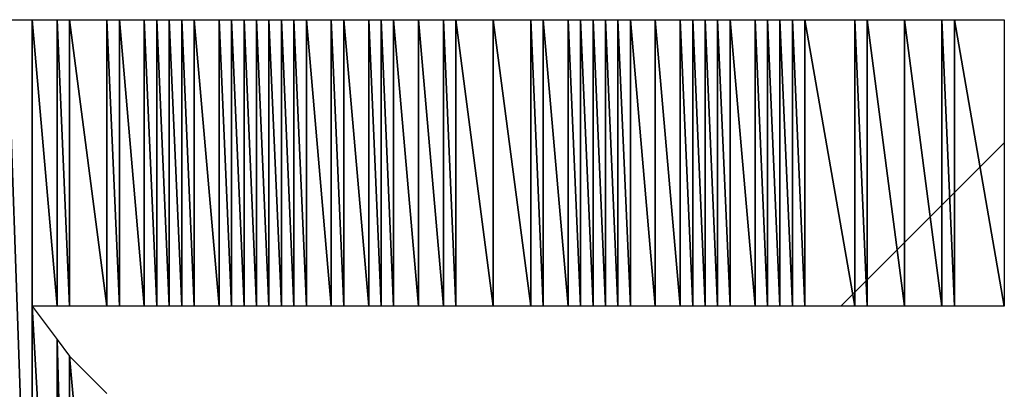
# Model space of a CAD drawing. Units: millimetres. Extents: x 10 to 410, y 10 to 287.
# Drawn here: x 343 to 345, y 26 to 27 of the extents above; entities that cross this region are included whole.
import ezdxf

# ---------------------------------------------------------------- set-up
doc = ezdxf.new("R2010")
doc.units = ezdxf.units.MM
doc.layers.add('MOJI', color=6, linetype='Continuous')

# ---------------------------------------------------------------- blocks, each defined once
blk = doc.blocks.new('SW_HATCH_1081')
at = {"color": 0, "linetype": 'Continuous', "lineweight": 18}
blk.add_line((0, 0), (0.024, 0.024), dxfattribs=at)
blk = doc.blocks.new('SW_HATCH_1082')
at = {"color": 0, "linetype": 'Continuous', "lineweight": 18}
blk.add_line((0, 0), (-0.0042, -0.0042), dxfattribs=at)
blk = doc.blocks.new('SW_HATCH_1083')
at = {"color": 0, "linetype": 'Continuous', "lineweight": 18}
blk.add_line((0, 0), (0.0228, 0.0228), dxfattribs=at)
blk = doc.blocks.new('SW_HATCH_1084')
at = {"color": 0, "linetype": 'Continuous', "lineweight": 18}
blk.add_line((0, 0), (-0.0022, -0.0022), dxfattribs=at)
blk = doc.blocks.new('SW_HATCH_1085')
at = {"color": 0, "linetype": 'Continuous', "lineweight": 18}
blk.add_line((0, 0), (0.0602, 0.0602), dxfattribs=at)
blk = doc.blocks.new('SW_HATCH_1086')
at = {"color": 0, "linetype": 'Continuous', "lineweight": 18}
blk.add_line((0, 0), (-0.0148, -0.0148), dxfattribs=at)
blk = doc.blocks.new('SW_HATCH_1087')
at = {"color": 0, "linetype": 'Continuous', "lineweight": 18}
blk.add_line((0, 0), (0.0516, 0.0516), dxfattribs=at)
blk = doc.blocks.new('SW_HATCH_1088')
at = {"color": 0, "linetype": 'Continuous', "lineweight": 18}
blk.add_line((0, 0), (-0.0234, -0.0234), dxfattribs=at)
blk = doc.blocks.new('SW_HATCH_1089')
at = {"color": 0, "linetype": 'Continuous', "lineweight": 18}
blk.add_line((0, 0), (0.0155, 0.0155), dxfattribs=at)
blk = doc.blocks.new('SW_HATCH_1090')
at = {"color": 0, "linetype": 'Continuous', "lineweight": 18}
blk.add_line((0, 0), (-0.0095, -0.0095), dxfattribs=at)
blk = doc.blocks.new('SW_HATCH_1091')
at = {"color": 0, "linetype": 'Continuous', "lineweight": 18}
blk.add_line((0, 0), (0.0514, 0.0514), dxfattribs=at)
blk = doc.blocks.new('SW_HATCH_1092')
at = {"color": 0, "linetype": 'Continuous', "lineweight": 18}
blk.add_line((0, 0), (-0.0486, -0.0486), dxfattribs=at)

msp = doc.modelspace()

# ---------------------------------------------------------------- hatches: boundary and pattern name
at = {"layer": 'MOJI'}
h = msp.add_hatch(dxfattribs=at)
h.set_pattern_fill('ANSI31', style=0)
h.paths.add_polyline_path([(343.294679, 25.267437), (343.244679, 25.292437), (343.244679, 26.692437)], flags=0)
h = msp.add_hatch(dxfattribs=at)
h.set_pattern_fill('ANSI31', style=0)
h.paths.add_polyline_path([(343.294679, 26.692437), (343.294679, 25.267437), (343.244679, 26.692437)], flags=0)
h = msp.add_hatch(dxfattribs=at)
h.set_pattern_fill('ANSI31', style=0)
h.paths.add_polyline_path([(343.344679, 26.117437), (343.294679, 26.117437), (343.294679, 26.692437)], flags=0)
h = msp.add_hatch(dxfattribs=at)
h.set_pattern_fill('ANSI31', style=0)
h.paths.add_polyline_path([(343.344679, 26.692437), (343.344679, 26.117437), (343.294679, 26.692437)], flags=0)
h = msp.add_hatch(dxfattribs=at)
h.set_pattern_fill('ANSI31', style=0)
h.paths.add_polyline_path([(343.369679, 26.117437), (343.344679, 26.117437), (343.344679, 26.692437)], flags=0)
h = msp.add_hatch(dxfattribs=at)
h.set_pattern_fill('ANSI31', style=0)
h.paths.add_polyline_path([(343.369679, 26.692437), (343.369679, 26.117437), (343.344679, 26.692437)], flags=0)
h = msp.add_hatch(dxfattribs=at)
h.set_pattern_fill('ANSI31', style=0)
h.paths.add_polyline_path([(343.444679, 26.117437), (343.369679, 26.117437), (343.369679, 26.692437)], flags=0)
h = msp.add_hatch(dxfattribs=at)
h.set_pattern_fill('ANSI31', style=0)
h.paths.add_polyline_path([(343.444679, 26.692437), (343.444679, 26.117437), (343.369679, 26.692437)], flags=0)
h = msp.add_hatch(dxfattribs=at)
h.set_pattern_fill('ANSI31', style=0)
h.paths.add_polyline_path([(343.469679, 26.117437), (343.444679, 26.117437), (343.444679, 26.692437)], flags=0)
h = msp.add_hatch(dxfattribs=at)
h.set_pattern_fill('ANSI31', style=0)
h.paths.add_polyline_path([(343.469679, 26.692437), (343.469679, 26.117437), (343.444679, 26.692437)], flags=0)
h = msp.add_hatch(dxfattribs=at)
h.set_pattern_fill('ANSI31', style=0)
h.paths.add_polyline_path([(343.519679, 26.117437), (343.469679, 26.117437), (343.469679, 26.692437)], flags=0)
h = msp.add_hatch(dxfattribs=at)
h.set_pattern_fill('ANSI31', style=0)
h.paths.add_polyline_path([(343.519679, 26.692437), (343.519679, 26.117437), (343.469679, 26.692437)], flags=0)
h = msp.add_hatch(dxfattribs=at)
h.set_pattern_fill('ANSI31', style=0)
h.paths.add_polyline_path([(343.544679, 26.117437), (343.519679, 26.117437), (343.519679, 26.692437)], flags=0)
h = msp.add_hatch(dxfattribs=at)
h.set_pattern_fill('ANSI31', style=0)
h.paths.add_polyline_path([(343.544679, 26.692437), (343.544679, 26.117437), (343.519679, 26.692437)], flags=0)
h = msp.add_hatch(dxfattribs=at)
h.set_pattern_fill('ANSI31', style=0)
h.paths.add_polyline_path([(343.569679, 26.117437), (343.544679, 26.117437), (343.544679, 26.692437)], flags=0)
h = msp.add_hatch(dxfattribs=at)
h.set_pattern_fill('ANSI31', style=0)
h.paths.add_polyline_path([(343.569679, 26.692437), (343.569679, 26.117437), (343.544679, 26.692437)], flags=0)
h = msp.add_hatch(dxfattribs=at)
h.set_pattern_fill('ANSI31', style=0)
h.paths.add_polyline_path([(343.594679, 26.117437), (343.569679, 26.117437), (343.569679, 26.692437)], flags=0)
h = msp.add_hatch(dxfattribs=at)
h.set_pattern_fill('ANSI31', style=0)
h.paths.add_polyline_path([(343.594679, 26.692437), (343.594679, 26.117437), (343.569679, 26.692437)], flags=0)
h = msp.add_hatch(dxfattribs=at)
h.set_pattern_fill('ANSI31', style=0)
h.paths.add_polyline_path([(343.619679, 26.117437), (343.594679, 26.117437), (343.594679, 26.692437)], flags=0)
h = msp.add_hatch(dxfattribs=at)
h.set_pattern_fill('ANSI31', style=0)
h.paths.add_polyline_path([(343.619679, 26.692437), (343.619679, 26.117437), (343.594679, 26.692437)], flags=0)
h = msp.add_hatch(dxfattribs=at)
h.set_pattern_fill('ANSI31', style=0)
h.paths.add_polyline_path([(343.669679, 26.117437), (343.619679, 26.117437), (343.619679, 26.692437)], flags=0)
h = msp.add_hatch(dxfattribs=at)
h.set_pattern_fill('ANSI31', style=0)
h.paths.add_polyline_path([(343.669679, 26.692437), (343.669679, 26.117437), (343.619679, 26.692437)], flags=0)
h = msp.add_hatch(dxfattribs=at)
h.set_pattern_fill('ANSI31', style=0)
h.paths.add_polyline_path([(343.694679, 26.117437), (343.669679, 26.117437), (343.669679, 26.692437)], flags=0)
h = msp.add_hatch(dxfattribs=at)
h.set_pattern_fill('ANSI31', style=0)
h.paths.add_polyline_path([(343.694679, 26.692437), (343.694679, 26.117437), (343.669679, 26.692437)], flags=0)
h = msp.add_hatch(dxfattribs=at)
h.set_pattern_fill('ANSI31', style=0)
h.paths.add_polyline_path([(343.719679, 26.117437), (343.694679, 26.117437), (343.694679, 26.692437)], flags=0)
h = msp.add_hatch(dxfattribs=at)
h.set_pattern_fill('ANSI31', style=0)
h.paths.add_polyline_path([(343.719679, 26.692437), (343.719679, 26.117437), (343.694679, 26.692437)], flags=0)
h = msp.add_hatch(dxfattribs=at)
h.set_pattern_fill('ANSI31', style=0)
h.paths.add_polyline_path([(343.744679, 26.117437), (343.719679, 26.117437), (343.719679, 26.692437)], flags=0)
h = msp.add_hatch(dxfattribs=at)
h.set_pattern_fill('ANSI31', style=0)
h.paths.add_polyline_path([(343.744679, 26.692437), (343.744679, 26.117437), (343.719679, 26.692437)], flags=0)
h = msp.add_hatch(dxfattribs=at)
h.set_pattern_fill('ANSI31', style=0)
h.paths.add_polyline_path([(343.769679, 26.117437), (343.744679, 26.117437), (343.744679, 26.692437)], flags=0)
h = msp.add_hatch(dxfattribs=at)
h.set_pattern_fill('ANSI31', style=0)
h.paths.add_polyline_path([(343.769679, 26.692437), (343.769679, 26.117437), (343.744679, 26.692437)], flags=0)
h = msp.add_hatch(dxfattribs=at)
h.set_pattern_fill('ANSI31', style=0)
h.paths.add_polyline_path([(343.794679, 26.117437), (343.769679, 26.117437), (343.769679, 26.692437)], flags=0)
h = msp.add_hatch(dxfattribs=at)
h.set_pattern_fill('ANSI31', style=0)
h.paths.add_polyline_path([(343.794679, 26.692437), (343.794679, 26.117437), (343.769679, 26.692437)], flags=0)
h = msp.add_hatch(dxfattribs=at)
h.set_pattern_fill('ANSI31', style=0)
h.paths.add_polyline_path([(343.819679, 26.117437), (343.794679, 26.117437), (343.794679, 26.692437)], flags=0)
h = msp.add_hatch(dxfattribs=at)
h.set_pattern_fill('ANSI31', style=0)
h.paths.add_polyline_path([(343.819679, 26.692437), (343.819679, 26.117437), (343.794679, 26.692437)], flags=0)
h = msp.add_hatch(dxfattribs=at)
h.set_pattern_fill('ANSI31', style=0)
h.paths.add_polyline_path([(343.844679, 26.117437), (343.819679, 26.117437), (343.819679, 26.692437)], flags=0)
h = msp.add_hatch(dxfattribs=at)
h.set_pattern_fill('ANSI31', style=0)
h.paths.add_polyline_path([(343.844679, 26.692437), (343.844679, 26.117437), (343.819679, 26.692437)], flags=0)
h = msp.add_hatch(dxfattribs=at)
h.set_pattern_fill('ANSI31', style=0)
h.paths.add_polyline_path([(343.894679, 26.117437), (343.844679, 26.117437), (343.844679, 26.692437)], flags=0)
h = msp.add_hatch(dxfattribs=at)
h.set_pattern_fill('ANSI31', style=0)
h.paths.add_polyline_path([(343.894679, 26.692437), (343.894679, 26.117437), (343.844679, 26.692437)], flags=0)
h = msp.add_hatch(dxfattribs=at)
h.set_pattern_fill('ANSI31', style=0)
h.paths.add_polyline_path([(343.919679, 26.117437), (343.894679, 26.117437), (343.894679, 26.692437)], flags=0)
h = msp.add_hatch(dxfattribs=at)
h.set_pattern_fill('ANSI31', style=0)
h.paths.add_polyline_path([(343.919679, 26.692437), (343.919679, 26.117437), (343.894679, 26.692437)], flags=0)
h = msp.add_hatch(dxfattribs=at)
h.set_pattern_fill('ANSI31', style=0)
h.paths.add_polyline_path([(343.969679, 26.117437), (343.919679, 26.117437), (343.919679, 26.692437)], flags=0)
h = msp.add_hatch(dxfattribs=at)
h.set_pattern_fill('ANSI31', style=0)
h.paths.add_polyline_path([(343.969679, 26.692437), (343.969679, 26.117437), (343.919679, 26.692437)], flags=0)
h = msp.add_hatch(dxfattribs=at)
h.set_pattern_fill('ANSI31', style=0)
h.paths.add_polyline_path([(343.994679, 26.117437), (343.969679, 26.117437), (343.969679, 26.692437)], flags=0)
h = msp.add_hatch(dxfattribs=at)
h.set_pattern_fill('ANSI31', style=0)
h.paths.add_polyline_path([(343.994679, 26.692437), (343.994679, 26.117437), (343.969679, 26.692437)], flags=0)
h = msp.add_hatch(dxfattribs=at)
h.set_pattern_fill('ANSI31', style=0)
h.paths.add_polyline_path([(344.019679, 26.117437), (343.994679, 26.117437), (343.994679, 26.692437)], flags=0)
h = msp.add_hatch(dxfattribs=at)
h.set_pattern_fill('ANSI31', style=0)
h.paths.add_polyline_path([(344.019679, 26.692437), (344.019679, 26.117437), (343.994679, 26.692437)], flags=0)
h = msp.add_hatch(dxfattribs=at)
h.set_pattern_fill('ANSI31', style=0)
h.paths.add_polyline_path([(344.069679, 26.117437), (344.019679, 26.117437), (344.019679, 26.692437)], flags=0)
h = msp.add_hatch(dxfattribs=at)
h.set_pattern_fill('ANSI31', style=0)
h.paths.add_polyline_path([(344.069679, 26.692437), (344.069679, 26.117437), (344.019679, 26.692437)], flags=0)
h = msp.add_hatch(dxfattribs=at)
h.set_pattern_fill('ANSI31', style=0)
h.paths.add_polyline_path([(344.119679, 26.117437), (344.069679, 26.117437), (344.069679, 26.692437)], flags=0)
h = msp.add_hatch(dxfattribs=at)
h.set_pattern_fill('ANSI31', style=0)
h.paths.add_polyline_path([(344.119679, 26.692437), (344.119679, 26.117437), (344.069679, 26.692437)], flags=0)
h = msp.add_hatch(dxfattribs=at)
h.set_pattern_fill('ANSI31', style=0)
h.paths.add_polyline_path([(344.144679, 26.117437), (344.119679, 26.117437), (344.119679, 26.692437)], flags=0)
h = msp.add_hatch(dxfattribs=at)
h.set_pattern_fill('ANSI31', style=0)
h.paths.add_polyline_path([(344.144679, 26.692437), (344.144679, 26.117437), (344.119679, 26.692437)], flags=0)
h = msp.add_hatch(dxfattribs=at)
h.set_pattern_fill('ANSI31', style=0)
h.paths.add_polyline_path([(344.219679, 26.117437), (344.144679, 26.117437), (344.144679, 26.692437)], flags=0)
h = msp.add_hatch(dxfattribs=at)
h.set_pattern_fill('ANSI31', style=0)
h.paths.add_polyline_path([(344.219679, 26.692437), (344.219679, 26.117437), (344.144679, 26.692437)], flags=0)
h = msp.add_hatch(dxfattribs=at)
h.set_pattern_fill('ANSI31', style=0)
h.paths.add_polyline_path([(344.294679, 26.117437), (344.219679, 26.117437), (344.219679, 26.692437)], flags=0)
h = msp.add_hatch(dxfattribs=at)
h.set_pattern_fill('ANSI31', style=0)
h.paths.add_polyline_path([(344.294679, 26.692437), (344.294679, 26.117437), (344.219679, 26.692437)], flags=0)
h = msp.add_hatch(dxfattribs=at)
h.set_pattern_fill('ANSI31', style=0)
h.paths.add_polyline_path([(344.319679, 26.117437), (344.294679, 26.117437), (344.294679, 26.692437)], flags=0)
h = msp.add_hatch(dxfattribs=at)
h.set_pattern_fill('ANSI31', style=0)
h.paths.add_polyline_path([(344.319679, 26.692437), (344.319679, 26.117437), (344.294679, 26.692437)], flags=0)
h = msp.add_hatch(dxfattribs=at)
h.set_pattern_fill('ANSI31', style=0)
h.paths.add_polyline_path([(344.369679, 26.117437), (344.319679, 26.117437), (344.319679, 26.692437)], flags=0)
h = msp.add_hatch(dxfattribs=at)
h.set_pattern_fill('ANSI31', style=0)
h.paths.add_polyline_path([(344.369679, 26.692437), (344.369679, 26.117437), (344.319679, 26.692437)], flags=0)
h = msp.add_hatch(dxfattribs=at)
h.set_pattern_fill('ANSI31', style=0)
h.paths.add_polyline_path([(344.394679, 26.117437), (344.369679, 26.117437), (344.369679, 26.692437)], flags=0)
h = msp.add_hatch(dxfattribs=at)
h.set_pattern_fill('ANSI31', style=0)
h.paths.add_polyline_path([(344.394679, 26.692437), (344.394679, 26.117437), (344.369679, 26.692437)], flags=0)
h = msp.add_hatch(dxfattribs=at)
h.set_pattern_fill('ANSI31', style=0)
h.paths.add_polyline_path([(344.419679, 26.117437), (344.394679, 26.117437), (344.394679, 26.692437)], flags=0)
h = msp.add_hatch(dxfattribs=at)
h.set_pattern_fill('ANSI31', style=0)
h.paths.add_polyline_path([(344.419679, 26.692437), (344.419679, 26.117437), (344.394679, 26.692437)], flags=0)
h = msp.add_hatch(dxfattribs=at)
h.set_pattern_fill('ANSI31', style=0)
h.paths.add_polyline_path([(344.444679, 26.117437), (344.419679, 26.117437), (344.419679, 26.692437)], flags=0)
h = msp.add_hatch(dxfattribs=at)
h.set_pattern_fill('ANSI31', style=0)
h.paths.add_polyline_path([(344.444679, 26.692437), (344.444679, 26.117437), (344.419679, 26.692437)], flags=0)
h = msp.add_hatch(dxfattribs=at)
h.set_pattern_fill('ANSI31', style=0)
h.paths.add_polyline_path([(344.469679, 26.117437), (344.444679, 26.117437), (344.444679, 26.692437)], flags=0)
h = msp.add_hatch(dxfattribs=at)
h.set_pattern_fill('ANSI31', style=0)
h.paths.add_polyline_path([(344.469679, 26.692437), (344.469679, 26.117437), (344.444679, 26.692437)], flags=0)
h = msp.add_hatch(dxfattribs=at)
h.set_pattern_fill('ANSI31', style=0)
h.paths.add_polyline_path([(344.494679, 26.117437), (344.469679, 26.117437), (344.469679, 26.692437)], flags=0)
h = msp.add_hatch(dxfattribs=at)
h.set_pattern_fill('ANSI31', style=0)
h.paths.add_polyline_path([(344.494679, 26.692437), (344.494679, 26.117437), (344.469679, 26.692437)], flags=0)
h = msp.add_hatch(dxfattribs=at)
h.set_pattern_fill('ANSI31', style=0)
h.paths.add_polyline_path([(344.544679, 26.117437), (344.494679, 26.117437), (344.494679, 26.692437)], flags=0)
h = msp.add_hatch(dxfattribs=at)
h.set_pattern_fill('ANSI31', style=0)
h.paths.add_polyline_path([(344.544679, 26.692437), (344.544679, 26.117437), (344.494679, 26.692437)], flags=0)
h = msp.add_hatch(dxfattribs=at)
h.set_pattern_fill('ANSI31', style=0)
h.paths.add_polyline_path([(344.594679, 26.117437), (344.544679, 26.117437), (344.544679, 26.692437)], flags=0)
h = msp.add_hatch(dxfattribs=at)
h.set_pattern_fill('ANSI31', style=0)
h.paths.add_polyline_path([(344.594679, 26.692437), (344.594679, 26.117437), (344.544679, 26.692437)], flags=0)
h = msp.add_hatch(dxfattribs=at)
h.set_pattern_fill('ANSI31', style=0)
h.paths.add_polyline_path([(344.619679, 26.117437), (344.594679, 26.117437), (344.594679, 26.692437)], flags=0)
h = msp.add_hatch(dxfattribs=at)
h.set_pattern_fill('ANSI31', style=0)
h.paths.add_polyline_path([(344.619679, 26.692437), (344.619679, 26.117437), (344.594679, 26.692437)], flags=0)
h = msp.add_hatch(dxfattribs=at)
h.set_pattern_fill('ANSI31', style=0)
h.paths.add_polyline_path([(344.644679, 26.117437), (344.619679, 26.117437), (344.619679, 26.692437)], flags=0)
h = msp.add_hatch(dxfattribs=at)
h.set_pattern_fill('ANSI31', style=0)
h.paths.add_polyline_path([(344.644679, 26.692437), (344.644679, 26.117437), (344.619679, 26.692437)], flags=0)
h = msp.add_hatch(dxfattribs=at)
h.set_pattern_fill('ANSI31', style=0)
h.paths.add_polyline_path([(344.669679, 26.117437), (344.644679, 26.117437), (344.644679, 26.692437)], flags=0)
h = msp.add_hatch(dxfattribs=at)
h.set_pattern_fill('ANSI31', style=0)
h.paths.add_polyline_path([(344.669679, 26.692437), (344.669679, 26.117437), (344.644679, 26.692437)], flags=0)
h = msp.add_hatch(dxfattribs=at)
h.set_pattern_fill('ANSI31', style=0)
h.paths.add_polyline_path([(344.694679, 26.117437), (344.669679, 26.117437), (344.669679, 26.692437)], flags=0)
h = msp.add_hatch(dxfattribs=at)
h.set_pattern_fill('ANSI31', style=0)
h.paths.add_polyline_path([(344.694679, 26.692437), (344.694679, 26.117437), (344.669679, 26.692437)], flags=0)
h = msp.add_hatch(dxfattribs=at)
h.set_pattern_fill('ANSI31', style=0)
h.paths.add_polyline_path([(344.744679, 26.117437), (344.694679, 26.117437), (344.694679, 26.692437)], flags=0)
h = msp.add_hatch(dxfattribs=at)
h.set_pattern_fill('ANSI31', style=0)
h.paths.add_polyline_path([(344.744679, 26.692437), (344.744679, 26.117437), (344.694679, 26.692437)], flags=0)
h = msp.add_hatch(dxfattribs=at)
h.set_pattern_fill('ANSI31', style=0)
h.paths.add_polyline_path([(344.769679, 26.117437), (344.744679, 26.117437), (344.744679, 26.692437)], flags=0)
h = msp.add_hatch(dxfattribs=at)
h.set_pattern_fill('ANSI31', style=0)
h.paths.add_polyline_path([(344.769679, 26.692437), (344.769679, 26.117437), (344.744679, 26.692437)], flags=0)
h = msp.add_hatch(dxfattribs=at)
h.set_pattern_fill('ANSI31', style=0)
h.paths.add_polyline_path([(344.794679, 26.117437), (344.769679, 26.117437), (344.769679, 26.692437)], flags=0)
h = msp.add_hatch(dxfattribs=at)
h.set_pattern_fill('ANSI31', style=0)
h.paths.add_polyline_path([(344.794679, 26.692437), (344.794679, 26.117437), (344.769679, 26.692437)], flags=0)
h = msp.add_hatch(dxfattribs=at)
h.set_pattern_fill('ANSI31', style=0)
h.paths.add_polyline_path([(344.819679, 26.117437), (344.794679, 26.117437), (344.794679, 26.692437)], flags=0)
h = msp.add_hatch(dxfattribs=at)
h.set_pattern_fill('ANSI31', style=0)
h.paths.add_polyline_path([(344.819679, 26.692437), (344.819679, 26.117437), (344.794679, 26.692437)], flags=0)
h = msp.add_hatch(dxfattribs=at)
h.set_pattern_fill('ANSI31', style=0)
h.paths.add_polyline_path([(344.844679, 26.117437), (344.819679, 26.117437), (344.819679, 26.692437)], flags=0)
h = msp.add_hatch(dxfattribs=at)
h.set_pattern_fill('ANSI31', style=0)
h.paths.add_polyline_path([(344.844679, 26.692437), (344.844679, 26.117437), (344.819679, 26.692437)], flags=0)
h = msp.add_hatch(dxfattribs=at)
h.set_pattern_fill('ANSI31', style=0)
h.paths.add_polyline_path([(343.344679, 25.242437), (343.294679, 25.267437), (343.294679, 26.117437)], flags=0)
h = msp.add_hatch(dxfattribs=at)
h.set_pattern_fill('ANSI31', style=0)
h.paths.add_polyline_path([(343.344679, 26.050771), (343.344679, 25.242437), (343.294679, 26.117437)], flags=0)
h = msp.add_hatch(dxfattribs=at)
h.set_pattern_fill('ANSI31', style=0)
h.paths.add_polyline_path([(343.369679, 25.229937), (343.344679, 25.242437), (343.344679, 26.050771)], flags=0)
h = msp.add_hatch(dxfattribs=at)
h.set_pattern_fill('ANSI31', style=0)
h.paths.add_polyline_path([(343.369679, 26.017437), (343.369679, 25.229937), (343.344679, 26.050771)], flags=0)
h = msp.add_hatch(dxfattribs=at)
h.set_pattern_fill('ANSI31', style=0)
h.paths.add_polyline_path([(343.444679, 25.192437), (343.369679, 25.229937), (343.369679, 26.017437)], flags=0)
h = msp.add_hatch(dxfattribs=at)
h.set_pattern_fill('ANSI31', style=0)
h.paths.add_polyline_path([(343.444679, 25.942437), (343.444679, 25.192437), (343.369679, 26.017437)], flags=0)

# ---------------------------------------------------------------- linework, layer by layer
for p, q in [((343.244679, 26.692437), (343.294679, 25.267437)), ((343.294679, 25.267437), (343.244679, 26.692437)), ((343.244679, 26.692437), (343.294679, 26.692437)), ((343.294679, 26.692437), (343.294679, 25.267437)), ((343.294679, 26.117437), (343.294679, 26.692437)), ((343.294679, 26.692437), (343.344679, 26.117437)), ((343.344679, 26.117437), (343.294679, 26.692437)), ((343.294679, 26.692437), (343.344679, 26.692437)), ((343.344679, 26.692437), (343.344679, 26.117437)), ((343.344679, 26.117437), (343.344679, 26.692437)), ((343.344679, 26.692437), (343.369679, 26.117437)), ((343.369679, 26.117437), (343.344679, 26.692437)), ((343.344679, 26.692437), (343.369679, 26.692437)), ((343.369679, 26.692437), (343.369679, 26.117437)), ((343.369679, 26.117437), (343.369679, 26.692437)), ((343.369679, 26.692437), (343.444679, 26.117437)), ((343.444679, 26.117437), (343.369679, 26.692437)), ((343.369679, 26.692437), (343.444679, 26.692437)), ((343.444679, 26.692437), (343.444679, 26.117437)), ((343.444679, 26.117437), (343.444679, 26.692437)), ((343.444679, 26.692437), (343.469679, 26.117437)), ((343.469679, 26.117437), (343.444679, 26.692437)), ((343.444679, 26.692437), (343.469679, 26.692437)), ((343.469679, 26.692437), (343.469679, 26.117437)), ((343.469679, 26.117437), (343.469679, 26.692437)), ((343.469679, 26.692437), (343.519679, 26.117437)), ((343.519679, 26.117437), (343.469679, 26.692437)), ((343.469679, 26.692437), (343.519679, 26.692437)), ((343.519679, 26.692437), (343.519679, 26.117437)), ((343.519679, 26.117437), (343.519679, 26.692437)), ((343.519679, 26.692437), (343.544679, 26.117437)), ((343.544679, 26.117437), (343.519679, 26.692437)), ((343.519679, 26.692437), (343.544679, 26.692437)), ((343.544679, 26.692437), (343.544679, 26.117437)), ((343.544679, 26.117437), (343.544679, 26.692437)), ((343.544679, 26.692437), (343.569679, 26.117437)), ((343.569679, 26.117437), (343.544679, 26.692437)), ((343.544679, 26.692437), (343.569679, 26.692437)), ((343.569679, 26.692437), (343.569679, 26.117437)), ((343.569679, 26.117437), (343.569679, 26.692437)), ((343.569679, 26.692437), (343.594679, 26.117437)), ((343.594679, 26.117437), (343.569679, 26.692437)), ((343.569679, 26.692437), (343.594679, 26.692437)), ((343.594679, 26.692437), (343.594679, 26.117437)), ((343.594679, 26.117437), (343.594679, 26.692437)), ((343.594679, 26.692437), (343.619679, 26.117437)), ((343.619679, 26.117437), (343.594679, 26.692437)), ((343.594679, 26.692437), (343.619679, 26.692437)), ((343.619679, 26.692437), (343.619679, 26.117437)), ((343.619679, 26.117437), (343.619679, 26.692437)), ((343.619679, 26.692437), (343.669679, 26.117437)), ((343.669679, 26.117437), (343.619679, 26.692437)), ((343.619679, 26.692437), (343.669679, 26.692437)), ((343.669679, 26.692437), (343.669679, 26.117437)), ((343.669679, 26.117437), (343.669679, 26.692437)), ((343.669679, 26.692437), (343.694679, 26.117437)), ((343.694679, 26.117437), (343.669679, 26.692437)), ((343.669679, 26.692437), (343.694679, 26.692437)), ((343.694679, 26.692437), (343.694679, 26.117437)), ((343.694679, 26.117437), (343.694679, 26.692437)), ((343.694679, 26.692437), (343.719679, 26.117437)), ((343.719679, 26.117437), (343.694679, 26.692437)), ((343.694679, 26.692437), (343.719679, 26.692437)), ((343.719679, 26.692437), (343.719679, 26.117437)), ((343.719679, 26.117437), (343.719679, 26.692437)), ((343.719679, 26.692437), (343.744679, 26.117437)), ((343.744679, 26.117437), (343.719679, 26.692437)), ((343.719679, 26.692437), (343.744679, 26.692437)), ((343.744679, 26.692437), (343.744679, 26.117437)), ((343.744679, 26.117437), (343.744679, 26.692437)), ((343.744679, 26.692437), (343.769679, 26.117437)), ((343.769679, 26.117437), (343.744679, 26.692437)), ((343.744679, 26.692437), (343.769679, 26.692437)), ((343.769679, 26.692437), (343.769679, 26.117437)), ((343.769679, 26.117437), (343.769679, 26.692437)), ((343.769679, 26.692437), (343.794679, 26.117437)), ((343.794679, 26.117437), (343.769679, 26.692437)), ((343.769679, 26.692437), (343.794679, 26.692437)), ((343.794679, 26.692437), (343.794679, 26.117437)), ((343.794679, 26.117437), (343.794679, 26.692437)), ((343.794679, 26.692437), (343.819679, 26.117437)), ((343.819679, 26.117437), (343.794679, 26.692437)), ((343.794679, 26.692437), (343.819679, 26.692437)), ((343.819679, 26.692437), (343.819679, 26.117437)), ((343.819679, 26.117437), (343.819679, 26.692437)), ((343.819679, 26.692437), (343.844679, 26.117437)), ((343.844679, 26.117437), (343.819679, 26.692437)), ((343.819679, 26.692437), (343.844679, 26.692437)), ((343.844679, 26.692437), (343.844679, 26.117437)), ((343.844679, 26.117437), (343.844679, 26.692437)), ((343.844679, 26.692437), (343.894679, 26.117437)), ((343.894679, 26.117437), (343.844679, 26.692437)), ((343.844679, 26.692437), (343.894679, 26.692437)), ((343.894679, 26.692437), (343.894679, 26.117437)), ((343.894679, 26.117437), (343.894679, 26.692437)), ((343.894679, 26.692437), (343.919679, 26.117437)), ((343.919679, 26.117437), (343.894679, 26.692437)), ((343.894679, 26.692437), (343.919679, 26.692437)), ((343.919679, 26.692437), (343.919679, 26.117437)), ((343.919679, 26.117437), (343.919679, 26.692437)), ((343.919679, 26.692437), (343.969679, 26.117437)), ((343.969679, 26.117437), (343.919679, 26.692437)), ((343.919679, 26.692437), (343.969679, 26.692437)), ((343.969679, 26.692437), (343.969679, 26.117437)), ((343.969679, 26.117437), (343.969679, 26.692437)), ((343.969679, 26.692437), (343.994679, 26.117437)), ((343.994679, 26.117437), (343.969679, 26.692437)), ((343.969679, 26.692437), (343.994679, 26.692437)), ((343.994679, 26.692437), (343.994679, 26.117437)), ((343.994679, 26.117437), (343.994679, 26.692437)), ((343.994679, 26.692437), (344.019679, 26.117437)), ((344.019679, 26.117437), (343.994679, 26.692437)), ((343.994679, 26.692437), (344.019679, 26.692437)), ((344.019679, 26.692437), (344.019679, 26.117437)), ((344.019679, 26.117437), (344.019679, 26.692437)), ((344.019679, 26.692437), (344.069679, 26.117437)), ((344.069679, 26.117437), (344.019679, 26.692437)), ((344.019679, 26.692437), (344.069679, 26.692437)), ((344.069679, 26.692437), (344.069679, 26.117437)), ((344.069679, 26.117437), (344.069679, 26.692437)), ((344.069679, 26.692437), (344.119679, 26.117437)), ((344.119679, 26.117437), (344.069679, 26.692437)), ((344.069679, 26.692437), (344.119679, 26.692437)), ((344.119679, 26.692437), (344.119679, 26.117437)), ((344.119679, 26.117437), (344.119679, 26.692437)), ((344.119679, 26.692437), (344.144679, 26.117437)), ((344.144679, 26.117437), (344.119679, 26.692437)), ((344.119679, 26.692437), (344.144679, 26.692437)), ((344.144679, 26.692437), (344.144679, 26.117437)), ((344.144679, 26.117437), (344.144679, 26.692437)), ((344.144679, 26.692437), (344.219679, 26.117437)), ((344.219679, 26.117437), (344.144679, 26.692437)), ((344.144679, 26.692437), (344.219679, 26.692437)), ((344.219679, 26.692437), (344.219679, 26.117437)), ((344.219679, 26.117437), (344.219679, 26.692437)), ((344.219679, 26.692437), (344.294679, 26.117437)), ((344.294679, 26.117437), (344.219679, 26.692437)), ((344.219679, 26.692437), (344.294679, 26.692437)), ((344.294679, 26.692437), (344.294679, 26.117437)), ((344.294679, 26.117437), (344.294679, 26.692437)), ((344.294679, 26.692437), (344.319679, 26.117437)), ((344.319679, 26.117437), (344.294679, 26.692437)), ((344.294679, 26.692437), (344.319679, 26.692437)), ((344.319679, 26.692437), (344.319679, 26.117437)), ((344.319679, 26.117437), (344.319679, 26.692437)), ((344.319679, 26.692437), (344.369679, 26.117437)), ((344.369679, 26.117437), (344.319679, 26.692437)), ((344.319679, 26.692437), (344.369679, 26.692437)), ((344.369679, 26.692437), (344.369679, 26.117437)), ((344.369679, 26.117437), (344.369679, 26.692437)), ((344.369679, 26.692437), (344.394679, 26.117437)), ((344.394679, 26.117437), (344.369679, 26.692437)), ((344.369679, 26.692437), (344.394679, 26.692437)), ((344.394679, 26.692437), (344.394679, 26.117437)), ((344.394679, 26.117437), (344.394679, 26.692437)), ((344.394679, 26.692437), (344.419679, 26.117437)), ((344.419679, 26.117437), (344.394679, 26.692437)), ((344.394679, 26.692437), (344.419679, 26.692437)), ((344.419679, 26.692437), (344.419679, 26.117437)), ((344.419679, 26.117437), (344.419679, 26.692437)), ((344.419679, 26.692437), (344.444679, 26.117437)), ((344.444679, 26.117437), (344.419679, 26.692437)), ((344.419679, 26.692437), (344.444679, 26.692437)), ((344.444679, 26.692437), (344.444679, 26.117437)), ((344.444679, 26.117437), (344.444679, 26.692437)), ((344.444679, 26.692437), (344.469679, 26.117437)), ((344.469679, 26.117437), (344.444679, 26.692437)), ((344.444679, 26.692437), (344.469679, 26.692437)), ((344.469679, 26.692437), (344.469679, 26.117437)), ((344.469679, 26.117437), (344.469679, 26.692437)), ((344.469679, 26.692437), (344.494679, 26.117437)), ((344.494679, 26.117437), (344.469679, 26.692437)), ((344.469679, 26.692437), (344.494679, 26.692437)), ((344.494679, 26.692437), (344.494679, 26.117437)), ((344.494679, 26.117437), (344.494679, 26.692437)), ((344.494679, 26.692437), (344.544679, 26.117437)), ((344.544679, 26.117437), (344.494679, 26.692437)), ((344.494679, 26.692437), (344.544679, 26.692437)), ((344.544679, 26.692437), (344.544679, 26.117437)), ((344.544679, 26.117437), (344.544679, 26.692437)), ((344.544679, 26.692437), (344.594679, 26.117437)), ((344.594679, 26.117437), (344.544679, 26.692437)), ((344.544679, 26.692437), (344.594679, 26.692437)), ((344.594679, 26.692437), (344.594679, 26.117437)), ((344.594679, 26.117437), (344.594679, 26.692437)), ((344.594679, 26.692437), (344.619679, 26.117437)), ((344.619679, 26.117437), (344.594679, 26.692437)), ((344.594679, 26.692437), (344.619679, 26.692437)), ((344.619679, 26.692437), (344.619679, 26.117437)), ((344.619679, 26.117437), (344.619679, 26.692437)), ((344.619679, 26.692437), (344.644679, 26.117437)), ((344.644679, 26.117437), (344.619679, 26.692437)), ((344.619679, 26.692437), (344.644679, 26.692437)), ((344.644679, 26.692437), (344.644679, 26.117437)), ((344.644679, 26.117437), (344.644679, 26.692437)), ((344.644679, 26.692437), (344.669679, 26.117437)), ((344.669679, 26.117437), (344.644679, 26.692437)), ((344.644679, 26.692437), (344.669679, 26.692437)), ((344.669679, 26.692437), (344.669679, 26.117437)), ((344.669679, 26.117437), (344.669679, 26.692437)), ((344.669679, 26.692437), (344.694679, 26.117437)), ((344.694679, 26.117437), (344.669679, 26.692437)), ((344.669679, 26.692437), (344.694679, 26.692437)), ((344.694679, 26.692437), (344.694679, 26.117437)), ((344.694679, 26.117437), (344.694679, 26.692437)), ((344.694679, 26.692437), (344.744679, 26.117437)), ((344.744679, 26.117437), (344.694679, 26.692437)), ((344.694679, 26.692437), (344.744679, 26.692437)), ((344.744679, 26.692437), (344.744679, 26.117437)), ((344.744679, 26.117437), (344.744679, 26.692437)), ((344.744679, 26.692437), (344.769679, 26.117437)), ((344.769679, 26.117437), (344.744679, 26.692437)), ((344.744679, 26.692437), (344.769679, 26.692437)), ((344.769679, 26.692437), (344.769679, 26.117437)), ((344.769679, 26.117437), (344.769679, 26.692437)), ((344.769679, 26.692437), (344.794679, 26.117437)), ((344.794679, 26.117437), (344.769679, 26.692437)), ((344.769679, 26.692437), (344.794679, 26.692437)), ((344.794679, 26.692437), (344.794679, 26.117437)), ((344.794679, 26.117437), (344.794679, 26.692437)), ((344.794679, 26.692437), (344.819679, 26.117437)), ((344.819679, 26.117437), (344.794679, 26.692437)), ((344.794679, 26.692437), (344.819679, 26.692437)), ((344.819679, 26.692437), (344.819679, 26.117437)), ((344.819679, 26.117437), (344.819679, 26.692437)), ((344.819679, 26.692437), (344.844679, 26.117437)), ((344.844679, 26.117437), (344.819679, 26.692437)), ((344.819679, 26.692437), (344.844679, 26.692437)), ((344.844679, 26.692437), (344.844679, 26.117437)), ((344.844679, 26.117437), (344.844679, 26.692437)), ((344.844679, 26.692437), (344.944679, 26.117437)), ((344.944679, 26.117437), (344.844679, 26.692437)), ((344.844679, 26.692437), (344.944679, 26.692437)), ((344.944679, 26.692437), (344.944679, 26.117437)), ((344.944679, 26.117437), (344.944679, 26.692437)), ((344.944679, 26.692437), (344.969679, 26.117437)), ((344.969679, 26.117437), (344.944679, 26.692437)), ((344.944679, 26.692437), (344.969679, 26.692437)), ((344.969679, 26.692437), (344.969679, 26.117437)), ((344.969679, 26.117437), (344.969679, 26.692437)), ((344.969679, 26.692437), (345.044679, 26.117437)), ((345.044679, 26.117437), (344.969679, 26.692437)), ((344.969679, 26.692437), (345.044679, 26.692437)), ((345.044679, 26.692437), (345.044679, 26.117437)), ((345.044679, 26.117437), (345.044679, 26.692437)), ((345.044679, 26.692437), (345.119679, 26.117437)), ((345.119679, 26.117437), (345.044679, 26.692437)), ((345.044679, 26.692437), (345.119679, 26.692437)), ((345.119679, 26.692437), (345.119679, 26.117437)), ((345.119679, 26.117437), (345.119679, 26.692437)), ((345.119679, 26.692437), (345.144679, 26.117437)), ((345.144679, 26.117437), (345.119679, 26.692437)), ((345.119679, 26.692437), (345.144679, 26.692437)), ((345.144679, 26.692437), (345.144679, 26.117437)), ((345.144679, 26.117437), (345.144679, 26.692437)), ((345.144679, 26.692437), (345.244679, 26.117437)), ((345.244679, 26.117437), (345.144679, 26.692437)), ((345.144679, 26.692437), (345.244679, 26.692437)), ((345.244679, 26.692437), (345.244679, 26.117437)), ((343.294679, 25.267437), (343.294679, 26.117437)), ((343.294679, 26.117437), (343.344679, 25.242437)), ((343.344679, 25.242437), (343.294679, 26.117437)), ((343.294679, 26.117437), (343.344679, 26.050771)), ((343.344679, 26.117437), (343.294679, 26.117437)), ((343.369679, 26.117437), (343.344679, 26.117437)), ((343.444679, 26.117437), (343.369679, 26.117437)), ((343.469679, 26.117437), (343.444679, 26.117437)), ((343.519679, 26.117437), (343.469679, 26.117437)), ((343.544679, 26.117437), (343.519679, 26.117437)), ((343.569679, 26.117437), (343.544679, 26.117437)), ((343.594679, 26.117437), (343.569679, 26.117437)), ((343.619679, 26.117437), (343.594679, 26.117437)), ((343.669679, 26.117437), (343.619679, 26.117437)), ((343.694679, 26.117437), (343.669679, 26.117437)), ((343.719679, 26.117437), (343.694679, 26.117437)), ((343.744679, 26.117437), (343.719679, 26.117437)), ((343.769679, 26.117437), (343.744679, 26.117437)), ((343.794679, 26.117437), (343.769679, 26.117437)), ((343.819679, 26.117437), (343.794679, 26.117437)), ((343.844679, 26.117437), (343.819679, 26.117437)), ((343.894679, 26.117437), (343.844679, 26.117437)), ((343.919679, 26.117437), (343.894679, 26.117437)), ((343.969679, 26.117437), (343.919679, 26.117437)), ((343.994679, 26.117437), (343.969679, 26.117437)), ((344.019679, 26.117437), (343.994679, 26.117437)), ((344.069679, 26.117437), (344.019679, 26.117437)), ((344.119679, 26.117437), (344.069679, 26.117437)), ((344.144679, 26.117437), (344.119679, 26.117437)), ((344.219679, 26.117437), (344.144679, 26.117437)), ((344.294679, 26.117437), (344.219679, 26.117437)), ((344.319679, 26.117437), (344.294679, 26.117437)), ((344.369679, 26.117437), (344.319679, 26.117437)), ((344.394679, 26.117437), (344.369679, 26.117437)), ((344.419679, 26.117437), (344.394679, 26.117437)), ((344.444679, 26.117437), (344.419679, 26.117437)), ((344.469679, 26.117437), (344.444679, 26.117437)), ((344.494679, 26.117437), (344.469679, 26.117437)), ((344.544679, 26.117437), (344.494679, 26.117437)), ((344.594679, 26.117437), (344.544679, 26.117437)), ((344.619679, 26.117437), (344.594679, 26.117437)), ((344.644679, 26.117437), (344.619679, 26.117437)), ((344.669679, 26.117437), (344.644679, 26.117437)), ((344.694679, 26.117437), (344.669679, 26.117437)), ((344.744679, 26.117437), (344.694679, 26.117437)), ((344.769679, 26.117437), (344.744679, 26.117437)), ((344.794679, 26.117437), (344.769679, 26.117437)), ((344.819679, 26.117437), (344.794679, 26.117437)), ((344.844679, 26.117437), (344.819679, 26.117437)), ((344.944679, 26.117437), (344.844679, 26.117437)), ((344.969679, 26.117437), (344.944679, 26.117437)), ((345.044679, 26.117437), (344.969679, 26.117437)), ((345.119679, 26.117437), (345.044679, 26.117437)), ((345.144679, 26.117437), (345.119679, 26.117437)), ((345.244679, 26.117437), (345.144679, 26.117437)), ((343.344679, 26.050771), (343.344679, 25.242437)), ((343.344679, 25.242437), (343.344679, 26.050771)), ((343.344679, 26.050771), (343.369679, 25.229937)), ((343.369679, 25.229937), (343.344679, 26.050771)), ((343.344679, 26.050771), (343.369679, 26.017437)), ((343.369679, 26.017437), (343.369679, 25.229937)), ((343.369679, 25.229937), (343.369679, 26.017437)), ((343.369679, 26.017437), (343.444679, 25.192437)), ((343.444679, 25.192437), (343.369679, 26.017437)), ((343.369679, 26.017437), (343.444679, 25.942437))]:
    msp.add_line(p, q, dxfattribs=at)

# ---------------------------------------------------------------- block references
at = {"color": 7, "linetype": 'Continuous', "lineweight": 18}
for name, p in [('SW_HATCH_1092', (345.244679, 26.445587)), ('SW_HATCH_1091', (345.144679, 26.345587)), ('SW_HATCH_1089', (345.119679, 26.320587)), ('SW_HATCH_1090', (345.144679, 26.345587)), ('SW_HATCH_1088', (345.119679, 26.320587)), ('SW_HATCH_1087', (345.044679, 26.245587)), ('SW_HATCH_1085', (344.969679, 26.170587)), ('SW_HATCH_1086', (345.044679, 26.245587)), ('SW_HATCH_1084', (344.969679, 26.170587)), ('SW_HATCH_1083', (344.944679, 26.145587)), ('SW_HATCH_1081', (344.916529, 26.117437)), ('SW_HATCH_1082', (344.944679, 26.145587))]:
    msp.add_blockref(name, p, dxfattribs=at)

doc.saveas('drawing.dxf')
